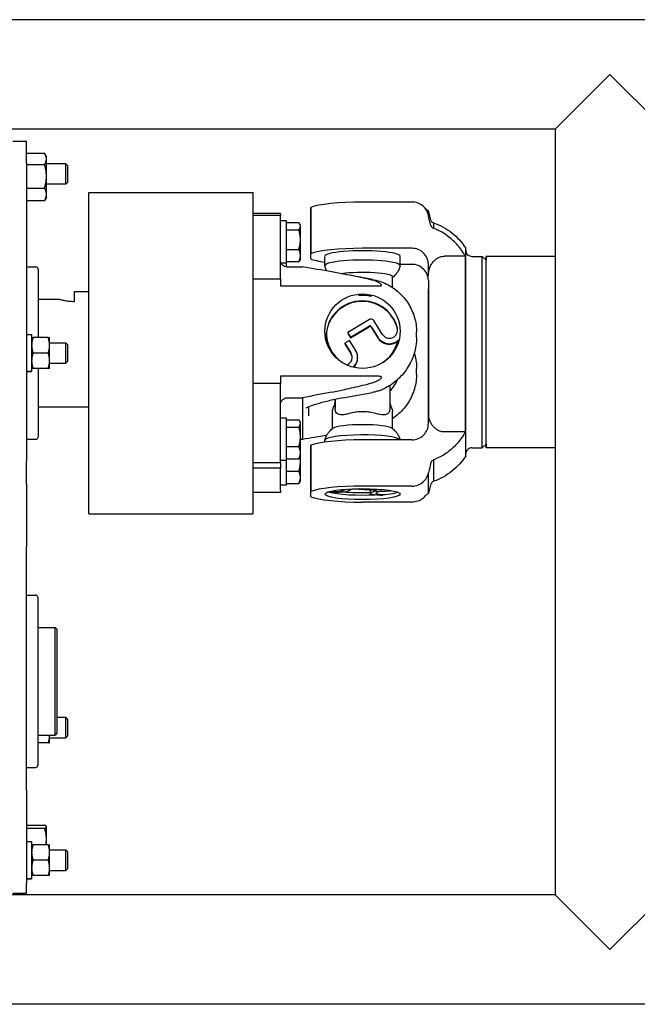
# Model space of a CAD drawing. Units: inches. Extents: x 240 to 1774, y -136 to 527.
# Drawn here: x 309 to 320, y -33 to -15 of the extents above; entities that cross this region are included whole.
import ezdxf

# ---------------------------------------------------------------- set-up
doc = ezdxf.new("R2010")
doc.units = ezdxf.units.IN
doc.header["$MEASUREMENT"] = 0
doc.layers.get('0').update_dxf_attribs({"linetype": 'CONTINUOUS'})

# ---------------------------------------------------------------- blocks, each defined once
blk = doc.blocks.new('4 DRUM TOP')
for p, q in [((359.596, -14.666), (242.746, -14.666)), ((318.302, -16.666), (319.302, -15.666)), ((319.302, -15.666), (320.302, -16.666)), ((318.302, -16.666), (283.534, -16.666)), ((318.302, -16.666), (318.302, -30.666)), ((308.389, -16.884), (308.639, -16.884)), ((308.639, -17.289), (308.639, -16.884)), ((308.639, -17.108), (308.97, -17.108)), ((309.003, -17.166), (308.974, -17.115)), ((309.003, -17.21), (309.003, -17.166)), ((309.003, -17.529), (309.003, -17.21)), ((308.639, -17.289), (308.639, -19.029)), ((308.639, -17.312), (308.97, -17.312)), ((309.358, -17.3), (309.003, -17.3)), ((309.358, -17.675), (309.358, -17.3)), ((309.389, -17.332), (309.358, -17.3)), ((309.389, -17.332), (309.389, -17.644)), ((309.003, -17.859), (309.003, -17.529)), ((308.639, -17.745), (308.97, -17.745)), ((309.358, -17.675), (309.003, -17.675)), ((309.389, -17.644), (309.358, -17.675)), ((308.639, -17.973), (308.97, -17.973)), ((309.003, -17.916), (308.974, -17.966)), ((309.003, -17.916), (309.003, -17.859)), ((309.78, -23.697), (309.78, -17.822)), ((309.78, -17.822), (312.78, -17.822)), ((312.78, -23.697), (312.78, -17.822)), ((315.687, -17.999), (314.78, -17.999)), ((313.833, -18.098), (313.833, -18.944)), ((313.833, -18.193), (313.833, -18.098)), ((316.03, -18.332), (315.983, -18.163)), ((313.28, -18.209), (312.78, -18.209)), ((312.78, -18.237), (313.28, -18.237)), ((313.28, -18.209), (313.28, -18.237)), ((313.28, -19.405), (313.28, -18.237)), ((313.389, -18.343), (313.28, -18.343)), ((313.389, -19.119), (313.389, -18.343)), ((313.833, -19.039), (313.833, -18.193)), ((313.389, -18.375), (313.617, -18.375)), ((313.389, -18.507), (313.617, -18.507)), ((313.645, -18.419), (313.631, -18.395)), ((313.645, -18.441), (313.645, -18.419)), ((313.645, -18.686), (313.645, -18.441)), ((313.645, -18.976), (313.645, -18.686)), ((313.389, -18.864), (313.617, -18.864)), ((315.683, -18.845), (314.78, -18.845)), ((308.639, -19.029), (308.639, -19.259)), ((313.645, -19.044), (313.631, -19.068)), ((313.645, -19.044), (313.645, -18.976)), ((313.833, -19.039), (313.833, -18.944)), ((314.092, -19.162), (314.092, -18.992)), ((315.467, -19.162), (315.467, -18.991)), ((316.661, -18.988), (316.283, -18.988)), ((316.779, -18.992), (316.968, -18.992)), ((317.037, -19.062), (316.968, -18.992)), ((318.302, -18.992), (317.037, -18.992)), ((308.639, -19.185), (308.811, -19.185)), ((308.639, -19.259), (308.639, -22.729)), ((308.85, -19.224), (308.85, -20.478)), ((313.389, -19.119), (313.292, -19.119)), ((313.389, -19.088), (313.617, -19.088)), ((313.389, -19.183), (313.389, -19.119)), ((313.405, -19.184), (313.685, -19.184)), ((315.683, -19.138), (315.467, -19.138)), ((315.983, -19.35), (315.983, -19.141)), ((312.78, -19.405), (313.28, -19.405)), ((313.28, -19.405), (313.28, -19.534)), ((314.962, -19.413), (314.399, -19.309)), ((315.33, -19.562), (315.33, -19.367)), ((315.983, -19.435), (315.983, -19.644)), ((313.28, -19.534), (315.081, -19.534)), ((308.85, -19.775), (309.239, -19.775)), ((309.514, -19.637), (309.78, -19.637)), ((309.514, -19.815), (309.514, -19.637)), ((314.906, -20.148), (314.511, -20.385)), ((314.563, -20.47), (314.899, -20.269)), ((314.563, -20.479), (314.899, -20.278)), ((314.94, -20.279), (315.057, -20.47)), ((314.94, -20.288), (315.057, -20.479)), ((315.139, -20.412), (314.989, -20.167)), ((308.639, -20.419), (308.733, -20.419)), ((308.733, -20.419), (308.733, -21.096)), ((309.036, -20.478), (308.758, -20.478)), ((309.061, -20.619), (309.061, -20.478)), ((314.511, -20.385), (314.511, -20.394)), ((314.511, -20.385), (314.563, -20.47)), ((314.511, -20.394), (314.563, -20.479)), ((314.563, -20.47), (314.563, -20.479)), ((315.767, -20.478), (315.767, -20.374)), ((309.061, -20.572), (309.358, -20.572)), ((309.061, -20.9), (309.061, -20.619)), ((309.358, -20.947), (309.358, -20.572)), ((309.389, -20.603), (309.358, -20.572)), ((309.389, -20.603), (309.389, -20.916)), ((314.542, -20.529), (314.457, -20.581)), ((314.457, -20.581), (314.457, -20.59)), ((314.457, -20.581), (314.565, -20.757)), ((314.457, -20.59), (314.565, -20.766)), ((314.655, -20.712), (314.542, -20.529)), ((309.036, -20.759), (308.758, -20.759)), ((314.565, -20.757), (314.565, -20.766)), ((314.691, -20.84), (314.691, -20.849)), ((309.036, -21.041), (308.758, -21.041)), ((308.85, -21.041), (308.85, -22.295)), ((309.061, -21.041), (309.061, -20.9)), ((309.061, -20.947), (309.358, -20.947)), ((309.389, -20.916), (309.358, -20.947)), ((315.767, -21.144), (315.767, -21.04)), ((308.639, -21.096), (308.733, -21.096)), ((308.733, -21.099), (308.639, -21.099)), ((308.639, -21.099), (308.733, -21.099)), ((308.733, -21.096), (308.733, -21.099)), ((308.733, -21.099), (308.733, -21.099)), ((313.28, -21.185), (313.28, -21.315)), ((315.081, -21.185), (313.28, -21.185)), ((313.28, -21.315), (312.78, -21.315)), ((313.28, -22.764), (313.28, -21.315)), ((313.405, -21.578), (313.685, -21.578)), ((313.685, -21.578), (313.685, -21.787)), ((314.421, -21.58), (314.961, -21.48)), ((308.85, -21.743), (309.78, -21.743)), ((313.79, -21.747), (313.79, -21.908)), ((314.28, -21.706), (314.28, -21.775)), ((313.389, -21.95), (313.28, -21.95)), ((313.389, -22.726), (313.389, -21.95)), ((313.685, -21.787), (313.685, -21.831)), ((313.685, -21.831), (313.685, -22.082)), ((314.23, -22.143), (314.23, -21.831)), ((315.33, -22.143), (315.33, -21.831)), ((315.984, -22.05), (315.984, -21.841)), ((313.389, -21.982), (313.617, -21.982)), ((313.389, -22.114), (313.617, -22.114)), ((313.645, -22.026), (313.631, -22.002)), ((313.645, -22.048), (313.645, -22.026)), ((313.645, -22.293), (313.645, -22.048)), ((313.685, -22.082), (313.685, -22.126)), ((313.685, -22.126), (313.685, -22.335)), ((313.645, -22.583), (313.645, -22.293)), ((316.661, -22.203), (316.284, -22.203)), ((308.639, -22.334), (308.811, -22.334)), ((313.389, -22.471), (313.617, -22.471)), ((313.645, -22.335), (313.685, -22.335)), ((313.834, -22.446), (313.834, -23.292)), ((313.834, -22.541), (313.834, -22.446)), ((314.092, -22.387), (314.092, -22.356)), ((315.684, -22.346), (314.78, -22.347)), ((316.78, -22.492), (316.968, -22.492)), ((317.037, -22.423), (316.968, -22.492)), ((318.302, -22.492), (317.037, -22.492)), ((313.645, -22.651), (313.631, -22.674)), ((313.645, -22.651), (313.645, -22.583)), ((313.645, -22.741), (313.645, -22.651)), ((313.834, -23.386), (313.834, -22.541)), ((308.639, -23.156), (308.639, -22.729)), ((313.28, -22.764), (312.78, -22.764)), ((313.389, -22.726), (313.28, -22.726)), ((313.28, -22.764), (313.28, -22.862)), ((313.389, -22.695), (313.617, -22.695)), ((313.389, -23.175), (313.389, -22.726)), ((313.645, -23.032), (313.645, -22.741)), ((313.28, -22.862), (312.78, -22.862)), ((313.28, -23.268), (313.28, -22.862)), ((313.389, -22.92), (313.617, -22.92)), ((313.645, -23.1), (313.645, -23.032)), ((308.639, -23.156), (308.639, -24.305)), ((313.389, -23.175), (313.28, -23.175)), ((313.389, -23.144), (313.617, -23.144)), ((313.645, -23.1), (313.631, -23.123)), ((315.688, -23.192), (314.78, -23.192)), ((316.031, -23.152), (315.984, -23.322)), ((313.28, -23.31), (312.78, -23.31)), ((313.28, -23.268), (313.28, -23.31)), ((313.834, -23.386), (313.834, -23.292)), ((314.413, -23.275), (314.49, -23.248)), ((314.413, -23.254), (314.413, -23.275)), ((314.589, -23.251), (314.503, -23.282)), ((314.991, -23.27), (314.628, -23.249)), ((314.724, -23.238), (315.029, -23.257)), ((314.92, -23.266), (314.92, -23.322)), ((314.939, -23.308), (315.021, -23.279)), ((315.029, -23.257), (314.991, -23.27)), ((315.021, -23.26), (315.021, -23.279)), ((315.021, -23.279), (315.114, -23.284)), ((315.029, -23.245), (315.029, -23.257)), ((315.114, -23.284), (315.034, -23.312)), ((315.114, -23.251), (315.114, -23.284)), ((315.688, -23.485), (314.78, -23.486)), ((309.78, -23.697), (312.78, -23.697)), ((308.639, -28.756), (308.639, -24.305)), ((308.639, -25.185), (308.805, -25.185)), ((308.844, -25.224), (308.844, -28.295)), ((308.844, -25.775), (309.162, -25.775)), ((309.162, -27.743), (309.162, -25.775)), ((309.194, -25.807), (309.162, -25.775)), ((309.194, -25.807), (309.194, -27.711)), ((309.194, -27.419), (309.358, -27.419)), ((309.358, -27.794), (309.358, -27.419)), ((309.389, -27.45), (309.358, -27.419)), ((309.389, -27.45), (309.389, -27.762)), ((309.194, -27.711), (309.162, -27.743)), ((308.844, -27.743), (309.162, -27.743)), ((309.036, -27.888), (308.844, -27.888)), ((309.061, -27.747), (309.061, -27.743)), ((309.061, -27.888), (309.061, -27.747)), ((309.061, -27.794), (309.358, -27.794)), ((309.389, -27.762), (309.358, -27.794)), ((308.639, -28.334), (308.805, -28.334)), ((308.639, -28.756), (308.639, -30.45)), ((308.639, -29.39), (308.97, -29.39)), ((308.639, -29.447), (308.97, -29.447)), ((309.003, -29.416), (309.001, -29.412)), ((309.003, -29.419), (309.003, -29.416)), ((309.003, -29.647), (309.003, -29.419)), ((308.639, -29.691), (308.733, -29.691)), ((308.733, -29.691), (308.733, -30.367)), ((309.003, -29.749), (309.003, -29.647)), ((309.036, -29.749), (308.758, -29.749)), ((309.061, -29.89), (309.061, -29.749)), ((309.061, -29.843), (309.358, -29.843)), ((309.358, -30.218), (309.358, -29.843)), ((309.389, -29.875), (309.358, -29.843)), ((309.389, -29.875), (309.389, -30.187)), ((309.036, -30.031), (308.758, -30.031)), ((309.061, -30.172), (309.061, -29.89)), ((309.061, -30.312), (309.061, -30.172)), ((309.061, -30.218), (309.358, -30.218)), ((309.389, -30.187), (309.358, -30.218)), ((308.639, -30.367), (308.733, -30.367)), ((308.733, -30.371), (308.639, -30.371)), ((308.639, -30.371), (308.733, -30.371)), ((308.733, -30.367), (308.733, -30.371)), ((308.733, -30.371), (308.733, -30.371)), ((309.036, -30.312), (308.758, -30.312)), ((308.639, -30.634), (308.639, -30.45)), ((318.302, -30.666), (283.534, -30.666)), ((308.389, -30.634), (308.639, -30.634)), ((319.302, -31.666), (318.302, -30.666)), ((320.302, -30.666), (319.302, -31.666)), ((359.596, -32.666), (242.746, -32.666))]:
    blk.add_line(p, q)
for centre, start, end in [((308.811, -19.224), 0, 90), ((308.811, -22.295), 270, 0), ((308.805, -25.224), 0, 90), ((308.805, -28.295), 270, 0)]:
    blk.add_arc(centre, 0.0394, start, end)
for centre, major_axis, ratio, start_param, end_param in [((314.78, -18.146), (-1, 0), 0.146641, 4.712373, 5.953759), ((315.984, -20.742), (0, 2.58), 0.000016, 6.054807, 6.283189), ((315.984, -20.742), (0, 2.58), 0.000016, 6.032263, 6.054808), ((316.081, -20.742), (0, 2.362), 0.000016, 5.993235, 6.28318), ((314.78, -18.991), (-1, 0), 0.146641, 4.712373, 5.953759), ((314.78, -18.991), (0.687, 0), 0.146641, 0, 3.141593), ((315.683, -19.141), (0.3, 0), 0.98919, 0.000109, 1.570906), ((316.666, -20.742), (0, 1.9), 0.000016, 3.141617, 6.28316), ((317.037, -20.742), (0, -1.75), 0.000016, 6.00043, 9.707534), ((314.78, -18.991), (-1, 0), 0.146641, 0.329394, 0.812756), ((314.78, -19.162), (-0.687, 0), 0.146641, 3.109921, 6.314857), ((316.661, -20.742), (0, -1.908), 0.000016, 0.699512, 2.737683), ((316.968, -20.742), (0, 1.75), 0.000016, 3.141592, 6.283185), ((317.037, -20.742), (0, 1.68), 0.000016, 3.141608, 6.283169), ((320.136, -20.759), (-15.195, 2.821), 0.026589, 5.117347, 5.155843), ((315.683, -19.435), (0.3, 0), 0.98919, 0.000109, 1.570906), ((314.78, -19.367), (0.55, 0), 0.146641, 0, 2.332304), ((314.775, -20.459), (-0.66, 0), 0.98919, 3.376929, 6.439516), ((314.775, -20.468), (-0.66, 0), 0.98919, 3.376929, 6.276447), ((314.775, -20.459), (-0.76, 0), 0.98919, 4.488748, 4.803178), ((314.78, -20.387), (-0.687, 0), 0.98919, 4.487629, 4.80398), ((314.937, -20.198), (-0.06, 0), 0.98919, 3.687794, 5.25859), ((314.914, -20.294), (0.03, 0), 0.98919, 0.546201, 2.116998), ((314.914, -20.303), (0.03, 0), 0.98919, 0.546201, 2.116998), ((315.271, -20.341), (0.15, 0), 0.98919, 3.641155, 6.518522), ((315.271, -20.35), (0.15, 0), 0.98919, 0.029653, 0.235336), ((314.78, -20.395), (-0.658, 0), 0.98919, 6.23858, 7.25998), ((315.271, -20.341), (0.25, 0), 0.98919, 3.687794, 5.506889), ((315.271, -20.35), (0.25, 0), 0.98919, 3.687794, 5.490698), ((314.78, -20.395), (0.658, 0), 0.98919, 5.306391, 6.04334), ((314.441, -20.84), (0.15, 0), 0.98919, 5.080674, 6.876025), ((314.441, -20.849), (0.15, 0), 0.98919, 0.029653, 0.59284), ((314.441, -20.84), (0.25, 0), 0.98919, 5.472375, 6.829387), ((314.441, -20.849), (0.25, 0), 0.98919, 5.512953, 6.283185), ((314.78, -20.947), (0.528, -0.477), 0.925022, 6.223085, 6.602705), ((320.136, -20.759), (-15.194, -2.821), 0.026589, 5.107474, 5.145969), ((313.648, -21.593), (0.096, -0.175), 0.904068, 6.2831, 6.283183), ((314.28, -20.759), (0, -0.951), 0.000016, 5.814541, 5.918724), ((314.28, -20.759), (0, -0.951), 0.000016, 0.36498, 0.468651), ((314.78, -22.151), (-0.55, 0), 0.146641, 3.35494, 6.069838), ((315.684, -22.05), (0.3, 0), 0.98919, 4.712498, 6.283295), ((320.136, -20.759), (-15.194, -2.821), 0.026589, 1.127343, 1.15936), ((314.78, -22.356), (-0.687, 0), 0.146641, 3.23697, 6.283185), ((314.78, -22.493), (-1, 0), 0.146641, 4.712373, 5.953759), ((316.081, -20.742), (0, -2.362), 0.000016, 0.000005, 0.584293), ((315.984, -20.742), (0, 2.58), 0.000016, 3.66371, 3.686264), ((315.984, -20.742), (0, -2.58), 0.000016, 0.000058, 0.522722), ((314.78, -23.339), (-1, 0), 0.146641, 4.712373, 5.953759), ((314.78, -23.339), (-1, 0), 0.146641, 0.329394, 1.57078), ((314.272, -23.268), (0.25, 0), 0.146641, 4.190373, 5.894883), ((314.78, -23.255), (0.687, 0), 0.146641, 3.621126, 5.053104), ((314.272, -23.268), (0.15, 0), 0.146641, 4.157846, 5.941522), ((314.78, -23.214), (0.657, 0), 0.146641, 4.153572, 4.927493), ((314.616, -23.253), (-0.03, 0), 0.146641, 4.324087, 5.894883), ((315.17, -23.322), (-0.25, 0), 0.146641, 5.894883, 7.783962), ((315.17, -23.322), (-0.15, 0), 0.146641, 5.848244, 8.725611), ((315.17, -23.262), (0.15, 0), 0.146641, 4.323309, 5.584018), ((314.78, -23.214), (0.657, 0), 0.146641, 5.536918, 5.626809), ((314.78, -23.214), (0.66, 0), 0.146641, 5.584018, 5.62602), ((314.78, -23.274), (0.66, 0), 0.146641, 5.584018, 6.005399)]:
    blk.add_ellipse(centre, major_axis=major_axis, ratio=ratio, start_param=start_param, end_param=end_param)
for centre, major_axis, ratio in [((315.984, -20.742), (0, 1.158), 0.000016), ((314.78, -20.36), (0.688, 0), 0.98919), ((314.78, -23.339), (0.687, 0), 0.146641)]:
    blk.add_ellipse(centre, major_axis=major_axis, ratio=ratio)
for points, weights in [([(309.003, -17.21), (309.003, -17.163), (308.97, -17.108)], [1, 1.0379548493, 1]), ([(308.97, -17.312), (309.003, -17.258), (309.003, -17.21)], [1, 1.0379548493, 1]), ([(309.003, -17.529), (309.003, -17.428), (308.97, -17.312)], [1, 1.0379548493, 1]), ([(308.97, -17.745), (309.003, -17.629), (309.003, -17.529)], [1, 1.0379548493, 1]), ([(309.003, -17.859), (309.003, -17.806), (308.97, -17.745)], [1, 1.0379548493, 1]), ([(308.97, -17.973), (309.003, -17.912), (309.003, -17.859)], [1, 1.0379548493, 1]), ([(308.974, -17.966), (308.972, -17.97), (308.97, -17.973)], [1.00462736731, 1.00247508748, 1]), ([(313.645, -18.441), (313.645, -18.41), (313.617, -18.375)], [1, 1.0379548493, 1]), ([(313.617, -18.507), (313.645, -18.472), (313.645, -18.441)], [1, 1.0379548493, 1]), ([(313.645, -18.686), (313.645, -18.603), (313.617, -18.507)], [1, 1.0379548493, 1]), ([(313.617, -18.864), (313.645, -18.769), (313.645, -18.686)], [1, 1.0379548493, 1]), ([(313.645, -18.976), (313.645, -18.924), (313.617, -18.864)], [1, 1.0379548493, 1]), ([(313.617, -19.088), (313.645, -19.028), (313.645, -18.976)], [1, 1.0379548493, 1]), ([(313.631, -19.068), (313.626, -19.078), (313.617, -19.088)], [1.01584559069, 1.0112680704, 1]), ([(308.758, -20.478), (308.733, -20.553), (308.733, -20.619)], [1, 1.0379548493, 1]), ([(308.733, -20.478), (308.733, -20.478), (308.758, -20.478)], [1, 1.0379548493, 1]), ([(309.061, -20.619), (309.061, -20.553), (309.036, -20.478)], [1, 1.0379548493, 1]), ([(309.036, -20.478), (309.061, -20.478), (309.061, -20.478)], [1, 1.0379548493, 1]), ([(308.733, -20.619), (308.733, -20.684), (308.758, -20.759)], [1, 1.0379548493, 1]), ([(309.036, -20.759), (309.061, -20.684), (309.061, -20.619)], [1, 1.0379548493, 1]), ([(308.758, -20.759), (308.733, -20.835), (308.733, -20.9)], [1, 1.0379548493, 1]), ([(309.061, -20.9), (309.061, -20.835), (309.036, -20.759)], [1, 1.0379548493, 1]), ([(308.733, -20.9), (308.733, -20.965), (308.758, -21.041)], [1, 1.0379548493, 1]), ([(308.758, -21.041), (308.733, -21.041), (308.733, -21.041)], [1, 1.0379548493, 1]), ([(309.036, -21.041), (309.061, -20.965), (309.061, -20.9)], [1, 1.0379548493, 1]), ([(309.061, -21.041), (309.061, -21.041), (309.036, -21.041)], [1, 1.0379548493, 1]), ([(313.645, -22.048), (313.645, -22.017), (313.617, -21.982)], [1, 1.0379548493, 1]), ([(313.617, -22.114), (313.645, -22.079), (313.645, -22.048)], [1, 1.0379548493, 1]), ([(313.645, -22.293), (313.645, -22.21), (313.617, -22.114)], [1, 1.0379548493, 1]), ([(313.617, -22.471), (313.645, -22.375), (313.645, -22.293)], [1, 1.0379548493, 1]), ([(313.645, -22.583), (313.645, -22.531), (313.617, -22.471)], [1, 1.0379548493, 1]), ([(313.617, -22.695), (313.645, -22.635), (313.645, -22.583)], [1, 1.0379548493, 1]), ([(313.631, -22.674), (313.626, -22.685), (313.617, -22.695)], [1.01584559069, 1.0112680704, 1]), ([(313.645, -22.741), (313.645, -22.702), (313.639, -22.661)], [1, 1.01769031586, 1.01889012887]), ([(313.617, -22.92), (313.645, -22.824), (313.645, -22.741)], [1, 1.0379548493, 1]), ([(313.645, -23.032), (313.645, -22.98), (313.617, -22.92)], [1, 1.0379548493, 1]), ([(313.617, -23.144), (313.645, -23.084), (313.645, -23.032)], [1, 1.0379548493, 1]), ([(313.631, -23.123), (313.626, -23.133), (313.617, -23.144)], [1.01584559069, 1.0112680704, 1]), ([(309.036, -27.888), (309.061, -27.812), (309.061, -27.747)], [1, 1.0379548493, 1]), ([(309.061, -27.888), (309.061, -27.888), (309.036, -27.888)], [1, 1.0379548493, 1]), ([(309.061, -27.747), (309.061, -27.745), (309.061, -27.743)], [1, 1.00097395978, 1.00189793397]), ([(309.003, -29.419), (309.003, -29.406), (308.97, -29.39)], [1, 1.0379548493, 1]), ([(308.97, -29.447), (309.003, -29.432), (309.003, -29.419)], [1, 1.0379548493, 1]), ([(309.003, -29.647), (309.003, -29.555), (308.97, -29.447)], [1, 1.0379548493, 1]), ([(308.994, -29.749), (309.003, -29.697), (309.003, -29.647)], [1.01891995725, 1.02002173464, 1]), ([(308.758, -29.749), (308.733, -29.825), (308.733, -29.89)], [1, 1.0379548493, 1]), ([(308.733, -29.749), (308.733, -29.749), (308.758, -29.749)], [1, 1.0379548493, 1]), ([(309.061, -29.89), (309.061, -29.825), (309.036, -29.749)], [1, 1.0379548493, 1]), ([(309.036, -29.749), (309.061, -29.749), (309.061, -29.749)], [1, 1.0379548493, 1]), ([(308.733, -29.89), (308.733, -29.955), (308.758, -30.031)], [1, 1.0379548493, 1]), ([(308.758, -30.031), (308.733, -30.106), (308.733, -30.172)], [1, 1.0379548493, 1]), ([(309.036, -30.031), (309.061, -29.955), (309.061, -29.89)], [1, 1.0379548493, 1]), ([(309.061, -30.172), (309.061, -30.106), (309.036, -30.031)], [1, 1.0379548493, 1]), ([(308.733, -30.172), (308.733, -30.237), (308.758, -30.312)], [1, 1.0379548493, 1]), ([(309.036, -30.312), (309.061, -30.237), (309.061, -30.172)], [1, 1.0379548493, 1]), ([(308.758, -30.312), (308.733, -30.312), (308.733, -30.312)], [1, 1.0379548493, 1]), ([(309.061, -30.312), (309.061, -30.312), (309.036, -30.312)], [1, 1.0379548493, 1])]:
    blk.add_rational_spline(points, weights, degree=2)
for points, knots in [([(315.983, -18.243), (315.977, -18.21), (315.966, -18.179), (315.931, -18.119), (315.908, -18.091), (315.853, -18.045), (315.821, -18.028), (315.755, -18.005), (315.721, -17.999), (315.687, -17.999)], [-1.066177, -1.066177, -1.066177, -1.066177, -0.808468, -0.808468, -0.533429, -0.533429, -0.259718, -0.259718, 0, 0, 0, 0]), ([(315.93, -18.12), (315.938, -18.127), (315.951, -18.136), (315.973, -18.154), (315.978, -18.158), (315.983, -18.163)], [1.0083942, 1.0083942, 1.0083942, 1.0083942, 1.5065364, 1.5065364, 1.648107, 1.648107, 1.648107, 1.648107]), ([(316.03, -18.332), (316.032, -18.339), (316.036, -18.346), (316.044, -18.358), (316.049, -18.363), (316.06, -18.372), (316.067, -18.376), (316.076, -18.379), (316.078, -18.379), (316.08, -18.38)], [0, 0, 0, 0, 0.0558751, 0.0558751, 0.1108061, 0.1108061, 0.1657934, 0.1657934, 0.1836084, 0.1836084, 0.1836084, 0.1836084]), ([(316.03, -18.426), (316.031, -18.43), (316.032, -18.433), (316.037, -18.444), (316.043, -18.453), (316.055, -18.466), (316.063, -18.472), (316.074, -18.477), (316.077, -18.478), (316.08, -18.479)], [0.315831, 0.315831, 0.315831, 0.315831, 0.3401014, 0.3401014, 0.4092268, 0.4092268, 0.4743948, 0.4743948, 0.4987563, 0.4987563, 0.4987563, 0.4987563]), ([(316.08, -18.38), (316.199, -18.422), (316.312, -18.485), (316.51, -18.641), (316.597, -18.737), (316.666, -18.842)], [0, 0, 0, 0, 0.960756, 0.960756, 1.920274, 1.920274, 1.920274, 1.920274]), ([(316.661, -18.988), (316.652, -18.972), (316.642, -18.956), (316.586, -18.868), (316.533, -18.801), (316.429, -18.693), (316.37, -18.643), (316.243, -18.555), (316.175, -18.518), (316.1, -18.486), (316.09, -18.482), (316.08, -18.479)], [-9.669726, -9.669726, -9.669726, -9.669726, -9.536889, -9.536889, -8.93569, -8.93569, -8.393545, -8.393545, -7.851401, -7.851401, -7.773214, -7.773214, -7.773214, -7.773214]), ([(316.666, -18.88), (316.666, -18.88), (316.666, -18.88), (316.666, -18.88), (316.666, -18.88), (316.666, -18.881), (316.666, -18.881), (316.666, -18.882), (316.666, -18.883), (316.666, -18.884), (316.666, -18.884), (316.666, -18.887), (316.666, -18.889), (316.667, -18.897), (316.668, -18.903), (316.673, -18.92), (316.678, -18.931), (316.691, -18.951), (316.699, -18.96), (316.718, -18.975), (316.729, -18.981), (316.752, -18.989), (316.764, -18.992), (316.777, -18.992), (316.778, -18.992), (316.779, -18.992)], [15.2458603, 15.2458603, 15.2458603, 15.2458603, 15.2466473, 15.2466473, 15.2489736, 15.2489736, 15.2513078, 15.2513078, 15.2559853, 15.2559853, 15.2609268, 15.2609268, 15.2757465, 15.2757465, 15.3202903, 15.3202903, 15.4113296, 15.4113296, 15.5029838, 15.5029838, 15.5946258, 15.5946258, 15.6862684, 15.6862684, 15.6952347, 15.6952347, 15.6952347, 15.6952347]), ([(313.405, -19.184), (313.389, -19.184), (313.372, -19.181), (313.341, -19.169), (313.327, -19.16), (313.305, -19.14), (313.295, -19.127), (313.283, -19.098), (313.28, -19.083), (313.28, -19.069)], [0, 0, 0, 0, 0.1224329, 0.1224329, 0.2448658, 0.2448658, 0.3761693, 0.3761693, 0.5074728, 0.5074728, 0.5074728, 0.5074728]), ([(315.983, -19.35), (315.983, -19.326), (315.985, -19.299), (315.995, -19.246), (316.002, -19.22), (316.018, -19.177), (316.028, -19.156), (316.051, -19.116), (316.065, -19.098), (316.092, -19.068), (316.108, -19.054), (316.141, -19.03), (316.159, -19.019), (316.192, -19.005), (316.21, -18.998), (316.247, -18.99), (316.266, -18.988), (316.283, -18.988)], [-1.25882, -1.25882, -1.25882, -1.25882, -1.069629, -1.069629, -0.880438, -0.880438, -0.717424, -0.717424, -0.554411, -0.554411, -0.410021, -0.410021, -0.265631, -0.265631, -0.132815, -0.132815, 0, 0, 0, 0]), ([(314.128, -19.261), (314.124, -19.254), (314.121, -19.246), (314.107, -19.217), (314.098, -19.192), (314.092, -19.165)], [6.20223613, 6.20223613, 6.20223613, 6.20223613, 6.21516249, 6.21516249, 6.25149774, 6.25149774, 6.25149774, 6.25149774]), ([(315.467, -19.165), (315.461, -19.192), (315.452, -19.217), (315.432, -19.26), (315.421, -19.279), (315.398, -19.311), (315.387, -19.324), (315.365, -19.347), (315.354, -19.356), (315.339, -19.368), (315.335, -19.372), (315.33, -19.376)], [3.1732478, 3.1732478, 3.1732478, 3.1732478, 3.209583, 3.209583, 3.2459183, 3.2459183, 3.2822535, 3.2822535, 3.3185888, 3.3185888, 3.3378279, 3.3378279, 3.3378279, 3.3378279]), ([(314.958, -19.426), (314.956, -19.426), (314.954, -19.425), (314.897, -19.411), (314.841, -19.399), (314.673, -19.362), (314.56, -19.339), (314.38, -19.305), (314.3, -19.291), (314.219, -19.276)], [6.600527, 6.600527, 6.600527, 6.600527, 6.615519, 6.615519, 7.01686, 7.01686, 7.819542, 7.819542, 8.421016, 8.421016, 8.421016, 8.421016]), ([(315.081, -19.534), (315.085, -19.534), (315.088, -19.534), (315.099, -19.533), (315.107, -19.533), (315.115, -19.53), (315.118, -19.529), (315.122, -19.527), (315.123, -19.526), (315.125, -19.523), (315.126, -19.522), (315.126, -19.519), (315.126, -19.517), (315.125, -19.513), (315.124, -19.51), (315.12, -19.503), (315.115, -19.499), (315.102, -19.487), (315.089, -19.478), (315.044, -19.453), (315.005, -19.438), (314.958, -19.426)], [-1.550133, -1.550133, -1.550133, -1.550133, -1.498022, -1.498022, -1.381793, -1.381793, -1.33007, -1.33007, -1.298385, -1.298385, -1.269814, -1.269814, -1.236124, -1.236124, -1.181027, -1.181027, -1.07574, -1.07574, -0.8491, -0.8491, -0.4604, -0.4604, -0.4604, -0.4604]), ([(314.962, -19.413), (315.051, -19.43), (315.138, -19.459), (315.302, -19.539), (315.378, -19.591), (315.512, -19.712), (315.571, -19.783), (315.667, -19.936), (315.705, -20.02), (315.755, -20.194), (315.767, -20.284), (315.767, -20.374)], [1.756207, 1.756207, 1.756207, 1.756207, 2.033285, 2.033285, 2.310362, 2.310362, 2.587439, 2.587439, 2.864516, 2.864516, 3.141593, 3.141593, 3.141593, 3.141593]), ([(309.239, -19.775), (309.239, -19.775), (309.246, -19.777), (309.274, -19.785), (309.295, -19.79), (309.344, -19.8), (309.375, -19.805), (309.442, -19.813), (309.479, -19.815), (309.514, -19.815)], [1.061106, 1.061106, 1.061106, 1.061106, 1.326061, 1.326061, 1.591246, 1.591246, 1.856493, 1.856493, 2.12174, 2.12174, 2.12174, 2.12174]), ([(315.984, -22.054), (315.984, -21.982), (315.984, -21.897), (315.984, -21.675), (315.984, -21.527), (315.984, -21.213), (315.984, -21.043), (315.984, -20.702), (315.984, -20.528), (315.983, -20.196), (315.983, -20.035), (315.983, -19.802), (315.983, -19.719), (315.983, -19.644)], [0.37519, 0.37519, 0.37519, 0.37519, 1.324332, 1.324332, 2.624711, 2.624711, 3.925929, 3.925929, 5.227111, 5.227111, 6.528295, 6.528295, 7.317014, 7.317014, 7.317014, 7.317014]), ([(315.767, -20.478), (315.767, -20.576), (315.752, -20.675), (315.695, -20.864), (315.651, -20.956), (315.54, -21.125), (315.47, -21.204), (315.314, -21.335), (315.227, -21.39), (315.136, -21.431)], [0, 0, 0, 0, 0.74633, 0.74633, 1.506023, 1.506023, 2.3034, 2.3034, 3.108012, 3.108012, 3.108012, 3.108012]), ([(315.726, -20.76), (315.738, -20.8), (315.748, -20.841), (315.763, -20.935), (315.767, -20.988), (315.767, -21.04)], [2.3829745, 2.3829745, 2.3829745, 2.3829745, 2.703244, 2.703244, 3.1057718, 3.1057718, 3.1057718, 3.1057718]), ([(314.958, -21.304), (314.968, -21.301), (314.979, -21.298), (315.035, -21.279), (315.07, -21.261), (315.105, -21.235), (315.113, -21.228), (315.121, -21.217), (315.123, -21.214), (315.126, -21.208), (315.126, -21.206), (315.126, -21.202), (315.126, -21.201), (315.125, -21.198), (315.124, -21.196), (315.122, -21.193), (315.12, -21.192), (315.114, -21.189), (315.11, -21.188), (315.099, -21.186), (315.091, -21.185), (315.081, -21.185)], [-4.177663, -4.177663, -4.177663, -4.177663, -4.095986, -4.095986, -3.728931, -3.728931, -3.560429, -3.560429, -3.484391, -3.484391, -3.444701, -3.444701, -3.415741, -3.415741, -3.386036, -3.386036, -3.344645, -3.344645, -3.273475, -3.273475, -3.146051, -3.146051, -3.146051, -3.146051]), ([(315.767, -21.144), (315.767, -21.235), (315.755, -21.325), (315.705, -21.499), (315.667, -21.582), (315.571, -21.736), (315.512, -21.806), (315.409, -21.9), (315.37, -21.929), (315.33, -21.956)], [3.1415927, 3.1415927, 3.1415927, 3.1415927, 3.4186696, 3.4186696, 3.6957466, 3.6957466, 3.9728235, 3.9728235, 4.1209631, 4.1209631, 4.1209631, 4.1209631]), ([(314.219, -21.472), (314.3, -21.456), (314.38, -21.44), (314.56, -21.401), (314.673, -21.376), (314.841, -21.335), (314.897, -21.321), (314.954, -21.305), (314.956, -21.305), (314.958, -21.304)], [3.336839, 3.336839, 3.336839, 3.336839, 3.938297, 3.938297, 4.740983, 4.740983, 5.142326, 5.142326, 5.157331, 5.157331, 5.157331, 5.157331]), ([(315.28, -21.353), (315.28, -21.393), (315.28, -21.431), (315.28, -21.555), (315.28, -21.631), (315.28, -21.723), (315.28, -21.752), (315.28, -21.775)], [1.407674, 1.407674, 1.407674, 1.407674, 1.771296, 1.771296, 2.649455, 2.649455, 3.143711, 3.143711, 3.143711, 3.143711]), ([(313.28, -21.711), (313.28, -21.695), (313.283, -21.677), (313.295, -21.644), (313.305, -21.629), (313.327, -21.605), (313.341, -21.595), (313.372, -21.581), (313.389, -21.578), (313.405, -21.578)], [-0.5074728, -0.5074728, -0.5074728, -0.5074728, -0.3761693, -0.3761693, -0.2448658, -0.2448658, -0.1224329, -0.1224329, 0, 0, 0, 0]), ([(314.421, -21.58), (314.341, -21.595), (314.259, -21.612), (314.105, -21.648), (314.031, -21.667), (313.904, -21.705), (313.849, -21.723), (313.779, -21.751), (313.756, -21.762), (313.744, -21.768)], [0, 0, 0, 0, 0.626456, 0.626456, 1.257223, 1.257223, 1.866842, 1.866842, 2.30088, 2.30088, 2.30088, 2.30088]), ([(315.135, -21.431), (315.124, -21.435), (315.113, -21.439), (315.09, -21.447), (315.079, -21.451), (315.055, -21.458), (315.044, -21.461), (315.02, -21.467), (315.009, -21.47), (314.985, -21.475), (314.973, -21.477), (314.961, -21.48)], [4.343215, 4.343215, 4.343215, 4.343215, 4.3799675, 4.3799675, 4.41672, 4.41672, 4.4534725, 4.4534725, 4.490225, 4.490225, 4.5269775, 4.5269775, 4.5269775, 4.5269775]), ([(315.136, -21.431), (315.135, -21.431), (315.134, -21.431), (315.134, -21.431), (315.133, -21.431), (315.131, -21.431), (315.13, -21.431)], [0.006467748, 0.006467748, 0.006467748, 0.006467748, 0.0067747858, 0.0067747858, 0.0067747858, 0.0072248053, 0.0072248053, 0.0072248053, 0.0072248053]), ([(314.23, -21.831), (314.23, -21.823), (314.231, -21.816), (314.233, -21.803), (314.235, -21.798), (314.239, -21.784), (314.242, -21.776), (314.25, -21.758), (314.255, -21.746), (314.264, -21.722), (314.268, -21.711), (314.273, -21.692), (314.275, -21.684), (314.277, -21.672), (314.278, -21.667), (314.279, -21.66), (314.279, -21.658), (314.279, -21.654), (314.28, -21.653), (314.28, -21.651), (314.28, -21.65), (314.28, -21.649), (314.28, -21.649), (314.28, -21.649), (314.28, -21.649), (314.28, -21.648), (314.28, -21.648), (314.28, -21.648), (314.28, -21.648), (314.28, -21.648), (314.28, -21.648), (314.28, -21.648), (314.28, -21.648), (314.28, -21.648)], [0.0000015, 0.0000015, 0.0000015, 0.0000015, 0.0702728, 0.0702728, 0.1427323, 0.1427323, 0.2669497, 0.2669497, 0.4388191, 0.4388191, 0.5556576, 0.5556576, 0.6217304, 0.6217304, 0.6574988, 0.6574988, 0.6759816, 0.6759816, 0.6853172, 0.6853172, 0.6899975, 0.6899975, 0.6923391, 0.6923391, 0.69351, 0.69351, 0.6940955, 0.6940955, 0.6942418, 0.6942418, 0.6943516, 0.6943516, 0.6946809, 0.6946809, 0.6946809, 0.6946809]), ([(314.28, -21.648), (314.28, -21.648), (314.28, -21.648), (314.28, -21.648), (314.28, -21.648), (314.28, -21.648), (314.28, -21.649), (314.28, -21.651), (314.28, -21.654), (314.28, -21.659), (314.28, -21.665), (314.28, -21.682), (314.28, -21.693), (314.28, -21.706)], [0.00000098, 0.00000098, 0.00000098, 0.00000098, 0.00462654, 0.00462654, 0.00917284, 0.00917284, 0.01502563, 0.01502563, 0.02447823, 0.02447823, 0.04568329, 0.04568329, 0.07309055, 0.07309055, 0.07309055, 0.07309055]), ([(314.48, -21.878), (314.45, -21.888), (314.422, -21.893), (314.366, -21.891), (314.343, -21.884), (314.311, -21.863), (314.301, -21.852), (314.289, -21.829), (314.285, -21.818), (314.281, -21.796), (314.28, -21.786), (314.28, -21.775)], [0, 0, 0, 0, 0.273922, 0.273922, 0.587552, 0.587552, 0.825786, 0.825786, 0.974736, 0.974736, 1.0915, 1.0915, 1.0915, 1.0915]), ([(315.28, -21.775), (315.28, -21.777), (315.28, -21.779), (315.279, -21.792), (315.278, -21.802), (315.274, -21.822), (315.27, -21.831), (315.259, -21.851), (315.25, -21.861), (315.224, -21.881), (315.204, -21.889), (315.163, -21.893), (315.147, -21.892), (315.114, -21.888), (315.097, -21.884), (315.08, -21.878)], [2.80055, 2.80055, 2.80055, 2.80055, 2.829528, 2.829528, 2.960368, 2.960368, 3.111853, 3.111853, 3.334359, 3.334359, 3.632955, 3.632955, 3.799406, 3.799406, 3.959949, 3.959949, 3.959949, 3.959949]), ([(315.28, -21.648), (315.28, -21.648), (315.28, -21.648), (315.28, -21.648), (315.28, -21.648), (315.28, -21.648), (315.28, -21.648), (315.28, -21.648), (315.28, -21.648), (315.28, -21.648), (315.28, -21.648), (315.28, -21.649), (315.28, -21.65), (315.28, -21.652), (315.28, -21.653), (315.281, -21.659), (315.281, -21.664), (315.283, -21.676), (315.285, -21.683), (315.289, -21.698), (315.291, -21.706), (315.297, -21.724), (315.3, -21.733), (315.309, -21.755), (315.314, -21.766), (315.321, -21.784), (315.323, -21.79), (315.327, -21.803), (315.328, -21.808), (315.329, -21.818), (315.33, -21.825), (315.33, -21.831)], [0.0001859, 0.0001859, 0.0001859, 0.0001859, 0.0004011, 0.0004011, 0.0004814, 0.0004814, 0.0005215, 0.0005215, 0.0006819, 0.0006819, 0.0019656, 0.0019656, 0.0058169, 0.0058169, 0.0173763, 0.0173763, 0.0521928, 0.0521928, 0.1122417, 0.1122417, 0.1869999, 0.1869999, 0.2962625, 0.2962625, 0.4716427, 0.4716427, 0.580153, 0.580153, 0.6362335, 0.6362335, 0.6948922, 0.6948922, 0.6948922, 0.6948922]), ([(314.48, -21.878), (314.508, -21.869), (314.537, -21.86), (314.602, -21.844), (314.637, -21.838), (314.709, -21.829), (314.745, -21.827), (314.815, -21.827), (314.851, -21.829), (314.923, -21.838), (314.958, -21.844), (315.023, -21.86), (315.052, -21.869), (315.08, -21.878)], [3.492002, 3.492002, 3.492002, 3.492002, 3.736507, 3.736507, 4.003608, 4.003608, 4.270709, 4.270709, 4.53781, 4.53781, 4.80491, 4.80491, 5.049416, 5.049416, 5.049416, 5.049416]), ([(316.284, -22.203), (316.266, -22.203), (316.247, -22.201), (316.21, -22.193), (316.192, -22.187), (316.159, -22.172), (316.141, -22.161), (316.108, -22.137), (316.093, -22.123), (316.066, -22.093), (316.052, -22.075), (316.028, -22.035), (316.018, -22.014), (316.002, -21.971), (315.995, -21.945), (315.986, -21.892), (315.984, -21.865), (315.984, -21.841)], [-5.210134, -5.210134, -5.210134, -5.210134, -5.077319, -5.077319, -4.944503, -4.944503, -4.800113, -4.800113, -4.655723, -4.655723, -4.49271, -4.49271, -4.329696, -4.329696, -4.140505, -4.140505, -3.951313, -3.951313, -3.951313, -3.951313]), ([(314.093, -22.353), (314.099, -22.326), (314.107, -22.301), (314.127, -22.258), (314.139, -22.239), (314.162, -22.208), (314.173, -22.194), (314.195, -22.172), (314.205, -22.162), (314.225, -22.146), (314.234, -22.14), (314.242, -22.134)], [0.0316551, 0.0316551, 0.0316551, 0.0316551, 0.0679904, 0.0679904, 0.1043256, 0.1043256, 0.1406609, 0.1406609, 0.1769961, 0.1769961, 0.2133314, 0.2133314, 0.2133314, 0.2133314]), ([(315.318, -22.134), (315.326, -22.14), (315.335, -22.146), (315.355, -22.162), (315.365, -22.172), (315.387, -22.194), (315.398, -22.207), (315.421, -22.239), (315.432, -22.258), (315.452, -22.3), (315.46, -22.322), (315.466, -22.346)], [2.9282289, 2.9282289, 2.9282289, 2.9282289, 2.9645641, 2.9645641, 3.0008993, 3.0008993, 3.0372346, 3.0372346, 3.0735698, 3.0735698, 3.1069996, 3.1069996, 3.1069996, 3.1069996]), ([(316.661, -22.203), (316.652, -22.219), (316.642, -22.235), (316.587, -22.323), (316.533, -22.39), (316.429, -22.498), (316.371, -22.548), (316.244, -22.636), (316.175, -22.673), (316.1, -22.705), (316.091, -22.709), (316.081, -22.713)], [-9.669726, -9.669726, -9.669726, -9.669726, -9.536889, -9.536889, -8.93569, -8.93569, -8.393545, -8.393545, -7.851401, -7.851401, -7.773214, -7.773214, -7.773214, -7.773214]), ([(316.78, -22.492), (316.767, -22.492), (316.755, -22.494), (316.732, -22.502), (316.721, -22.508), (316.702, -22.522), (316.693, -22.531), (316.68, -22.551), (316.674, -22.562), (316.669, -22.579), (316.668, -22.585), (316.667, -22.594), (316.667, -22.597), (316.666, -22.601), (316.666, -22.601), (316.666, -22.602), (316.666, -22.603), (316.666, -22.603), (316.666, -22.603), (316.666, -22.604), (316.666, -22.604), (316.666, -22.604), (316.666, -22.604), (316.666, -22.604)], [0, 0, 0, 0, 0.0932692, 0.0932692, 0.1848534, 0.1848534, 0.276498, 0.276498, 0.3681405, 0.3681405, 0.4135153, 0.4135153, 0.4362776, 0.4362776, 0.441883, 0.441883, 0.4442324, 0.4442324, 0.4465632, 0.4465632, 0.4488937, 0.4488937, 0.449342, 0.449342, 0.449342, 0.449342]), ([(316.666, -22.642), (316.598, -22.748), (316.51, -22.843), (316.312, -22.999), (316.199, -23.062), (316.081, -23.104)], [0, 0, 0, 0, 0.960756, 0.960756, 1.920274, 1.920274, 1.920274, 1.920274]), ([(316.031, -22.765), (316.032, -22.761), (316.033, -22.758), (316.037, -22.747), (316.043, -22.738), (316.055, -22.725), (316.063, -22.719), (316.074, -22.715), (316.077, -22.713), (316.081, -22.713)], [-0.7567964, -0.7567964, -0.7567964, -0.7567964, -0.7325259, -0.7325259, -0.6634006, -0.6634006, -0.5982326, -0.5982326, -0.5738711, -0.5738711, -0.5738711, -0.5738711]), ([(315.688, -23.192), (315.722, -23.192), (315.756, -23.186), (315.822, -23.163), (315.853, -23.146), (315.909, -23.1), (315.932, -23.072), (315.966, -23.012), (315.978, -22.981), (315.984, -22.948)], [0, 0, 0, 0, 0.259718, 0.259718, 0.533429, 0.533429, 0.808468, 0.808468, 1.066177, 1.066177, 1.066177, 1.066177]), ([(316.081, -23.104), (316.074, -23.106), (316.067, -23.109), (316.054, -23.117), (316.049, -23.122), (316.04, -23.133), (316.036, -23.139), (316.032, -23.148), (316.032, -23.15), (316.031, -23.152)], [0, 0, 0, 0, 0.0559617, 0.0559617, 0.1109122, 0.1109122, 0.165899, 0.165899, 0.1836071, 0.1836071, 0.1836071, 0.1836071]), ([(315.93, -23.364), (315.916, -23.383), (315.899, -23.401), (315.853, -23.439), (315.822, -23.457), (315.756, -23.48), (315.722, -23.485), (315.688, -23.485)], [-0.7184894, -0.7184894, -0.7184894, -0.7184894, -0.5334293, -0.5334293, -0.2597184, -0.2597184, -0.0000004, -0.0000004, -0.0000004, -0.0000004]), ([(315.984, -23.322), (315.958, -23.344), (315.939, -23.357), (315.926, -23.368), (315.923, -23.37), (315.922, -23.371), (315.921, -23.371), (315.921, -23.372), (315.921, -23.372), (315.921, -23.372)], [0, 0, 0, 0, 0.6713646, 0.6713646, 0.8843295, 0.8843295, 0.9641357, 0.9641357, 0.9903647, 0.9903647, 0.9903647, 0.9903647])]:
    blk.add_open_spline(points, degree=3, knots=knots)
for points in [[(316.03, -18.426), (316.015, -18.365), (315.999, -18.304), (315.983, -18.243)], [(314.28, -21.648), (314.28, -21.635), (314.28, -21.622), (314.28, -21.608)], [(315.33, -21.831), (315.33, -21.831), (315.33, -21.831), (315.33, -21.831)], [(316.031, -22.765), (316.015, -22.826), (316, -22.887), (315.984, -22.948)]]:
    blk.add_open_spline(points, degree=3)

msp = doc.modelspace()

# ---------------------------------------------------------------- block references
msp.add_blockref('4 DRUM TOP', (0, 0))

doc.saveas('drawing.dxf')
